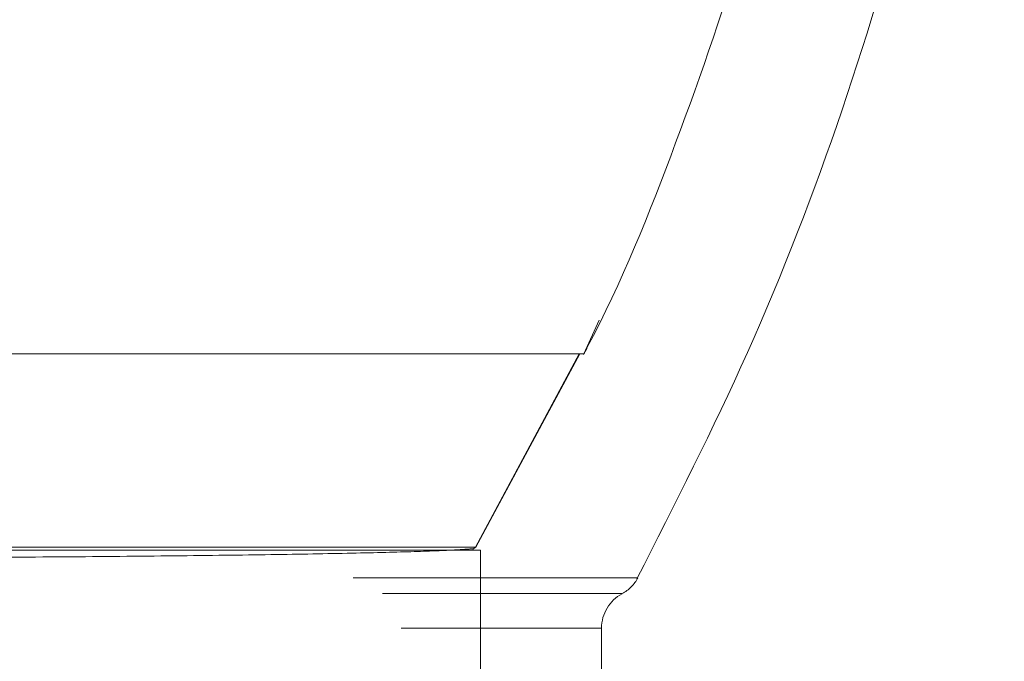
# Model space of a CAD drawing. Units: millimetres. Extents: x 400 to 4100, y 100 to 5840.
# Drawn here: x 3154 to 3179, y 4609 to 4626 of the extents above; entities that cross this region are included whole.
import ezdxf

# ---------------------------------------------------------------- set-up
doc = ezdxf.new("R2010")
doc.units = ezdxf.units.MM
doc.header["$LTSCALE"] = 20
doc.linetypes.add('HIDDEN', pattern=[1.905, 1.27, -0.635])

msp = doc.modelspace()

# ---------------------------------------------------------------- linework, layer by layer
at = {"color": 7, "linetype": 'HIDDEN', "lineweight": 18}
for p, q in [((3168.39, 4617.964), (3168.001, 4617.103)), ((3167.903, 4617.103), (3150.097, 4617.103)), ((3165.239, 4612.179), (3167.882, 4617.103)), ((3165.253, 4612.179), (3167.903, 4617.103)), ((3168.009, 4617.103), (3167.903, 4617.103)), ((3165.253, 4612.179), (3138.419, 4612.179)), ((3165.18, 4612.103), (3150.097, 4612.103)), ((3165.18, 4612.14), (3165.253, 4612.179)), ((3165.18, 4612.14), (3165.18, 4612.103)), ((3165.18, 4612.103), (3165.371, 4612.103)), ((3165.371, 4607.103), (3165.371, 4612.103)), ((3124.023, 4611.401), (3169.368, 4611.401)), ((3124.773, 4610.994), (3168.978, 4610.994)), ((3125.245, 4610.115), (3168.44, 4610.115)), ((3168.455, 4608.603), (3168.455, 4610.115))]:
    msp.add_line(p, q, dxfattribs=at)
for centre, start, end in [((3168.502, 4611.873), 298.4876, 331.8653), ((3169.455, 4610.115), 118.4876, 180)]:
    msp.add_arc(centre, 1, start, end, dxfattribs=at)
for points, knots in [([(3169.355, 4611.372), (3170.328, 4613.28), (3172.307, 4617.159), (3174.663, 4623.283), (3176.416, 4629.17), (3177.6, 4634.709), (3178.375, 4639.872), (3178.607, 4643.354), (3178.723, 4645.103)], [0, 0, 0, 0, 0.181957, 0.369918, 0.556694, 0.703504, 0.85106, 1, 1, 1, 1]), ([(3167.997, 4617.094), (3168.026, 4617.148), (3168.949, 4618.876), (3170.387, 4622.462), (3172.35, 4628.156), (3173.869, 4634.383), (3174.413, 4638.853), (3174.687, 4641.103)], [0, 0, 0, 0, 0.007347, 0.234608, 0.461005, 0.728788, 1, 1, 1, 1]), ([(3165.18, 4612.14), (3165.073, 4612.132), (3164.859, 4612.114), (3164.178, 4612.082), (3163.02, 4612.045), (3161.185, 4612.006), (3158.893, 4611.972), (3156.25, 4611.943), (3153.283, 4611.922), (3150.129, 4611.908), (3146.821, 4611.902), (3143.511, 4611.904), (3140.235, 4611.914), (3137.143, 4611.932), (3134.268, 4611.957), (3131.743, 4611.988), (3129.593, 4612.025), (3127.917, 4612.066), (3126.735, 4612.111), (3126.302, 4612.142), (3126.182, 4612.158), (3126.179, 4612.159)], [0, 0, 0, 0, 0.033604, 0.067531, 0.124877, 0.183886, 0.241228, 0.300234, 0.357571, 0.416571, 0.473903, 0.532897, 0.590227, 0.649219, 0.706549, 0.765542, 0.822878, 0.881876, 0.939217, 0.998221, 1, 1, 1, 1])]:
    msp.add_open_spline(points, degree=3, knots=knots, dxfattribs=at)

doc.saveas('drawing.dxf')
